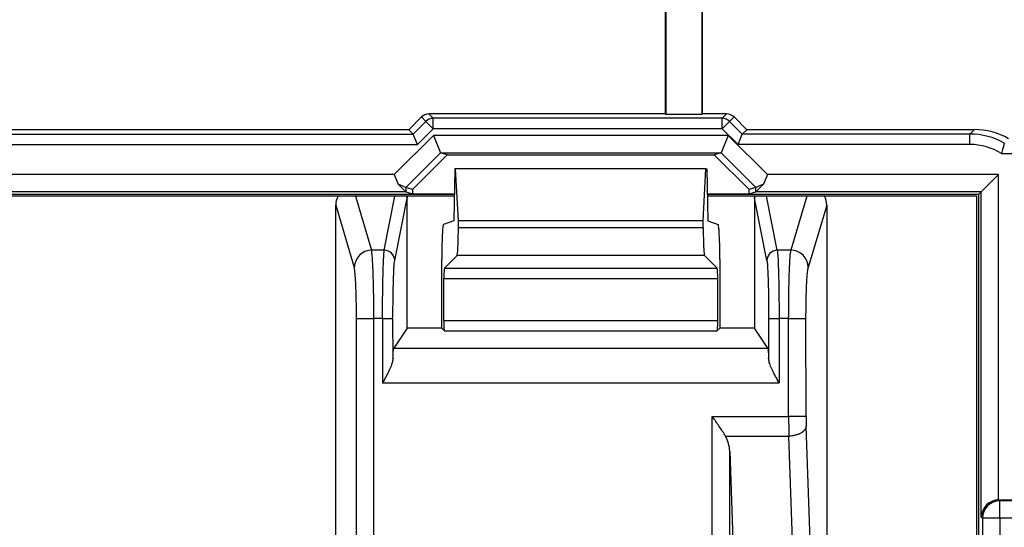
# Model space of a CAD drawing. Units: inches. Extents: x 85 to 2185, y 1295 to 1592.
# Drawn here: x 853 to 865, y 1465 to 1471 of the extents above; entities that cross this region are included whole.
import ezdxf

# ---------------------------------------------------------------- set-up
doc = ezdxf.new("R2010")
doc.units = ezdxf.units.IN

msp = doc.modelspace()

# ---------------------------------------------------------------- linework, layer by layer
at = {"color": 4, "linetype": 'Continuous'}
for p, q in [((860.607, 1471.435), (860.607, 1469.738)), ((860.614, 1471.429), (860.614, 1469.732)), ((861.033, 1469.732), (861.033, 1471.275)), ((861.039, 1469.738), (861.039, 1471.275)), ((857.799, 1469.703), (857.653, 1469.556)), ((860.607, 1469.738), (857.884, 1469.738)), ((860.607, 1469.738), (860.614, 1469.732)), ((861.033, 1469.732), (860.614, 1469.732)), ((861.039, 1469.738), (861.033, 1469.732)), ((861.316, 1469.738), (861.039, 1469.738)), ((861.547, 1469.556), (861.401, 1469.703)), ((857.632, 1469.555), (852.999, 1469.556)), ((857.653, 1469.556), (857.632, 1469.555)), ((857.653, 1469.556), (857.632, 1469.555)), ((857.653, 1469.556), (857.703, 1469.506)), ((861.496, 1469.506), (861.547, 1469.556)), ((861.638, 1469.555), (861.547, 1469.556)), ((861.638, 1469.555), (861.547, 1469.556)), ((864.171, 1469.556), (861.638, 1469.555)), ((857.753, 1469.386), (857.703, 1469.506)), ((857.936, 1469.491), (858.018, 1469.291)), ((861.334, 1469.491), (861.252, 1469.291)), ((861.447, 1469.386), (861.496, 1469.506)), ((858.095, 1469.266), (857.695, 1468.866)), ((858.095, 1469.266), (858.018, 1469.291)), ((858.095, 1469.266), (861.174, 1469.266)), ((861.252, 1469.291), (861.174, 1469.266)), ((861.575, 1468.866), (861.174, 1469.266)), ((858.184, 1469.105), (858.171, 1468.505)), ((858.192, 1469.105), (858.184, 1469.105)), ((858.224, 1468.505), (858.192, 1469.105)), ((861.078, 1469.105), (858.192, 1469.105)), ((861.046, 1468.505), (861.078, 1469.105)), ((861.078, 1469.105), (861.086, 1469.105)), ((861.086, 1469.105), (861.099, 1468.505)), ((857.484, 1469.04), (857.531, 1468.927)), ((861.786, 1469.04), (861.739, 1468.927)), ((864.251, 1468.84), (864.451, 1469.04)), ((857.531, 1468.927), (857.618, 1468.841)), ((857.618, 1468.891), (857.531, 1468.927)), ((857.695, 1468.866), (857.618, 1468.891)), ((861.652, 1468.891), (861.575, 1468.866)), ((861.739, 1468.927), (861.652, 1468.84)), ((861.739, 1468.927), (861.652, 1468.891)), ((858.178, 1468.809), (851.98, 1468.809)), ((858.177, 1468.789), (852, 1468.789)), ((857.618, 1468.841), (857.695, 1468.815)), ((857.63, 1468.789), (857.632, 1468.772)), ((857.632, 1467.267), (857.632, 1468.767)), ((857.695, 1468.866), (857.695, 1468.815)), ((857.695, 1468.815), (858.178, 1468.815)), ((861.092, 1468.815), (861.575, 1468.815)), ((864.22, 1468.809), (861.092, 1468.809)), ((864.2, 1468.789), (861.093, 1468.789)), ((861.575, 1468.815), (861.575, 1468.866)), ((861.575, 1468.815), (861.652, 1468.84)), ((861.64, 1468.789), (861.638, 1468.771)), ((861.638, 1468.767), (861.638, 1467.267)), ((864.2, 1457.452), (864.2, 1468.789)), ((864.22, 1468.809), (864.251, 1468.84)), ((864.22, 1468.809), (864.22, 1457.472)), ((856.81, 1464.473), (856.81, 1468.687)), ((862.47, 1468.687), (862.47, 1461.34)), ((858.171, 1468.505), (858.053, 1468.465)), ((858.224, 1468.426), (858.224, 1468.505)), ((861.046, 1468.505), (858.224, 1468.505)), ((861.046, 1468.426), (861.046, 1468.505)), ((861.099, 1468.505), (861.217, 1468.465)), ((858.062, 1467.961), (858.208, 1468.106)), ((861.062, 1468.106), (861.208, 1467.961)), ((858.032, 1467.267), (858.032, 1468.065)), ((861.238, 1468.065), (861.238, 1467.267)), ((858.056, 1467.357), (858.056, 1467.841)), ((861.214, 1467.357), (861.214, 1467.841)), ((857.632, 1467.267), (857.479, 1467.037)), ((858.032, 1467.267), (857.632, 1467.267)), ((858.032, 1467.267), (858.062, 1467.237)), ((858.062, 1467.237), (861.208, 1467.237)), ((861.238, 1467.267), (861.208, 1467.237)), ((861.638, 1467.267), (861.238, 1467.267)), ((861.791, 1467.037), (861.638, 1467.267)), ((861.351, 1465.85), (861.51, 1461.42)), ((864.777, 1465.287), (864.451, 1465.287))]:
    msp.add_line(p, q, dxfattribs=at)
at = {"color": 2, "linetype": 'Continuous'}
for p, q in [((857.799, 1469.703), (857.85, 1469.652)), ((857.884, 1469.738), (857.934, 1469.688)), ((857.934, 1469.568), (857.934, 1469.688)), ((861.265, 1469.688), (857.934, 1469.688)), ((861.265, 1469.688), (861.316, 1469.738)), ((861.265, 1469.568), (861.265, 1469.688)), ((861.35, 1469.652), (861.401, 1469.703)), ((857.85, 1469.652), (857.703, 1469.506)), ((857.934, 1469.568), (857.753, 1469.386)), ((857.934, 1469.568), (857.85, 1469.652)), ((861.265, 1469.568), (857.934, 1469.568)), ((861.265, 1469.568), (861.35, 1469.652)), ((861.447, 1469.386), (861.265, 1469.568)), ((861.496, 1469.506), (861.35, 1469.652)), ((864.171, 1469.556), (864.121, 1469.506)), ((852.079, 1469.506), (857.703, 1469.506)), ((857.484, 1469.04), (857.936, 1469.491)), ((861.334, 1469.491), (857.936, 1469.491)), ((861.334, 1469.491), (861.786, 1469.04)), ((864.121, 1469.506), (861.496, 1469.506)), ((852.079, 1469.386), (857.753, 1469.386)), ((864.121, 1469.386), (861.447, 1469.386)), ((857.618, 1468.891), (858.018, 1469.291)), ((858.018, 1469.291), (861.252, 1469.291)), ((861.252, 1469.291), (861.652, 1468.891)), ((864.484, 1469.281), (869.007, 1469.281)), ((857.484, 1469.04), (851.748, 1469.04)), ((864.451, 1469.04), (861.786, 1469.04)), ((864.451, 1465.287), (864.451, 1469.04)), ((857.618, 1468.891), (857.618, 1468.841)), ((861.652, 1468.84), (861.652, 1468.891)), ((857.618, 1468.841), (851.948, 1468.84)), ((857.038, 1468.789), (857.223, 1468.166)), ((857.37, 1468.166), (857.493, 1468.789)), ((857.49, 1468.048), (857.632, 1468.767)), ((861.78, 1468.048), (861.638, 1468.767)), ((864.251, 1468.84), (861.652, 1468.84)), ((861.9, 1468.166), (861.777, 1468.789)), ((862.242, 1468.789), (862.057, 1468.166)), ((864.251, 1465.091), (864.251, 1468.84)), ((856.81, 1468.687), (857.023, 1467.969)), ((862.47, 1468.687), (862.257, 1467.969)), ((861.046, 1468.426), (858.224, 1468.426)), ((857.37, 1468.166), (857.223, 1468.166)), ((861.062, 1468.106), (858.208, 1468.106)), ((862.057, 1468.166), (861.9, 1468.166)), ((858.062, 1467.961), (861.208, 1467.961)), ((858.056, 1467.841), (861.214, 1467.841)), ((857.049, 1463.064), (857.049, 1467.378)), ((857.35, 1467.378), (857.249, 1467.378)), ((857.249, 1462.865), (857.249, 1467.378)), ((857.35, 1467.378), (857.35, 1466.638)), ((857.466, 1467.378), (857.47, 1466.919)), ((858.056, 1467.357), (861.214, 1467.357)), ((861.8, 1467.378), (861.8, 1466.919)), ((862.031, 1467.378), (861.92, 1467.378)), ((861.92, 1467.378), (861.92, 1466.638)), ((862.031, 1466.25), (862.031, 1467.378)), ((862.231, 1466.25), (862.23, 1467.378)), ((857.479, 1467.037), (861.791, 1467.037)), ((857.35, 1466.638), (861.92, 1466.638)), ((861.151, 1466.25), (862.031, 1466.25)), ((861.151, 1462.597), (861.151, 1466.25)), ((862.402, 1461.407), (862.233, 1466.137)), ((861.303, 1466.024), (862.033, 1466.024)), ((862.203, 1461.294), (862.033, 1466.024)), ((861.351, 1462.597), (861.351, 1465.85)), ((864.465, 1465.277), (864.451, 1465.287)), ((864.465, 1465.077), (864.465, 1465.277)), ((869.02, 1465.277), (864.465, 1465.277)), ((864.265, 1465.077), (864.251, 1465.091)), ((864.465, 1465.077), (864.265, 1465.077)), ((864.265, 1465.077), (864.265, 1460.411)), ((864.465, 1465.077), (864.465, 1460.411)), ((869.141, 1465.077), (864.465, 1465.077))]:
    msp.add_line(p, q, dxfattribs=at)
at = {"color": 4, "linetype": 'Continuous'}
for centre, radius, start, end in [((857.884, 1469.618), 0.12, 89.9982, 135.0069), ((861.316, 1469.618), 0.12, 44.9931, 90.0018), ((864.171, 1468.757), 0.8, 60.3419, 90.001), ((857.01, 1468.689), 0.2, 149.9402, 180.402), ((857.512, 1468.769), 0.12, 1.5142, 9.7824), ((861.758, 1468.769), 0.12, 170.216, 178.5899), ((862.27, 1468.689), 0.2, 359.598, 30.0598), ((860.981, 1465.842), 0.37, 1.139, 29.4622), ((864.453, 1465.086), 0.202, 90.4962, 178.504)]:
    msp.add_arc(centre, radius, start, end, dxfattribs=at)
at = {"color": 2, "linetype": 'Continuous'}
for centre, radius, start, end in [((857.934, 1469.568), 0.12, 90, 135.0087), ((861.265, 1469.568), 0.12, 44.9913, 90), ((864.121, 1468.706), 0.8, 60.3399, 89.9981), ((864.121, 1468.706), 0.68, 57.7666, 90.0001), ((857.224, 1467.966), 0.2, 90.1188, 179.0826), ((857.37, 1468.046), 0.12, 0.7654, 90.0768), ((861.9, 1468.046), 0.12, 89.9232, 179.2346), ((862.057, 1467.966), 0.2, 0.9174, 89.8812), ((864.465, 1465.077), 0.2, 90, 180)]:
    msp.add_arc(centre, radius, start, end, dxfattribs=at)
for points, knots in [([(864.121, 1469.386), (864.121, 1469.393), (864.121, 1469.408), (864.121, 1469.43), (864.121, 1469.451), (864.121, 1469.469), (864.121, 1469.484), (864.121, 1469.496), (864.121, 1469.503), (864.121, 1469.506), (864.121, 1469.506)], [0, 0, 0, 0, 0.0216322, 0.0437436, 0.0650401, 0.0841091, 0.0996911, 0.1109626, 0.1188543, 0.1199817, 0.1199817, 0.1199817, 0.1199817]), ([(857.249, 1467.378), (857.249, 1467.417), (857.249, 1467.509), (857.248, 1467.648), (857.245, 1467.781), (857.242, 1467.894), (857.238, 1467.985), (857.234, 1468.062), (857.23, 1468.12), (857.225, 1468.152), (857.223, 1468.166)], [0, 0, 0, 0, 0.1176325, 0.2738269, 0.4192243, 0.514221, 0.6131076, 0.693315, 0.7450748, 0.7887125, 0.7887125, 0.7887125, 0.7887125]), ([(857.35, 1467.378), (857.35, 1467.424), (857.35, 1467.516), (857.351, 1467.656), (857.353, 1467.781), (857.356, 1467.898), (857.358, 1467.989), (857.362, 1468.066), (857.364, 1468.12), (857.368, 1468.151), (857.37, 1468.166)], [0, 0, 0, 0, 0.1390745, 0.2738733, 0.4193137, 0.5143184, 0.6269914, 0.6928991, 0.7447048, 0.7883408, 0.7883408, 0.7883408, 0.7883408]), ([(861.9, 1468.166), (861.902, 1468.154), (861.905, 1468.122), (861.909, 1468.059), (861.912, 1467.98), (861.914, 1467.889), (861.917, 1467.781), (861.919, 1467.656), (861.92, 1467.516), (861.92, 1467.424), (861.92, 1467.378)], [0, 0, 0, 0, 0.0363428, 0.0954439, 0.1893964, 0.2740245, 0.3690291, 0.5144695, 0.6492683, 0.7883428, 0.7883428, 0.7883428, 0.7883428]), ([(862.031, 1467.378), (862.031, 1467.424), (862.031, 1467.516), (862.033, 1467.649), (862.035, 1467.774), (862.038, 1467.892), (862.042, 1467.99), (862.046, 1468.069), (862.05, 1468.123), (862.055, 1468.154), (862.057, 1468.166)], [0, 0, 0, 0, 0.1386876, 0.273827, 0.3999232, 0.514221, 0.6273723, 0.6933151, 0.7523082, 0.7887164, 0.7887164, 0.7887164, 0.7887164]), ([(857.049, 1467.378), (857.049, 1467.407), (857.049, 1467.476), (857.048, 1467.576), (857.045, 1467.675), (857.042, 1467.76), (857.039, 1467.833), (857.034, 1467.891), (857.03, 1467.935), (857.026, 1467.958), (857.023, 1467.969)], [0, 0, 0, 0, 0.0880381, 0.2053772, 0.2999612, 0.3857082, 0.4599275, 0.5201467, 0.5590199, 0.5920371, 0.5920371, 0.5920371, 0.5920371]), ([(857.466, 1467.378), (857.468, 1467.424), (857.47, 1467.501), (857.471, 1467.615), (857.473, 1467.715), (857.475, 1467.807), (857.478, 1467.89), (857.481, 1467.957), (857.484, 1468.011), (857.488, 1468.038), (857.49, 1468.048)], [0, 0, 0, 0, 0.1365807, 0.2328442, 0.3400415, 0.4372339, 0.5091767, 0.5890651, 0.6393509, 0.6703029, 0.6703029, 0.6703029, 0.6703029]), ([(861.78, 1468.048), (861.781, 1468.043), (861.783, 1468.031), (861.786, 1468.004), (861.788, 1467.97), (861.79, 1467.928), (861.792, 1467.878), (861.795, 1467.806), (861.797, 1467.715), (861.798, 1467.627), (861.799, 1467.545), (861.8, 1467.468), (861.8, 1467.41), (861.8, 1467.378)], [0, 0, 0, 0, 0.0134316, 0.0389868, 0.081246, 0.1145777, 0.1644164, 0.2330783, 0.3302707, 0.437468, 0.4967786, 0.5751493, 0.6702626, 0.6702626, 0.6702626, 0.6702626]), ([(862.23, 1467.378), (862.23, 1467.396), (862.231, 1467.438), (862.231, 1467.506), (862.232, 1467.582), (862.234, 1467.655), (862.236, 1467.715), (862.238, 1467.774), (862.241, 1467.833), (862.245, 1467.89), (862.25, 1467.93), (862.253, 1467.954), (862.256, 1467.965), (862.257, 1467.969)], [0, 0, 0, 0, 0.0548068, 0.1245447, 0.2053896, 0.2822835, 0.3424046, 0.3857212, 0.4599406, 0.5201597, 0.5573762, 0.5800204, 0.5920709, 0.5920709, 0.5920709, 0.5920709]), ([(857.049, 1467.378), (857.051, 1467.378), (857.057, 1467.378), (857.069, 1467.378), (857.088, 1467.378), (857.113, 1467.378), (857.144, 1467.378), (857.178, 1467.378), (857.214, 1467.378), (857.237, 1467.378), (857.249, 1467.378)], [0, 0, 0, 0, 0.0045602, 0.0169281, 0.0361175, 0.062055, 0.0934229, 0.1282562, 0.1643628, 0.1997259, 0.1997259, 0.1997259, 0.1997259]), ([(857.35, 1467.378), (857.357, 1467.378), (857.372, 1467.378), (857.393, 1467.378), (857.414, 1467.378), (857.432, 1467.378), (857.448, 1467.378), (857.458, 1467.378), (857.464, 1467.378), (857.466, 1467.378), (857.466, 1467.378)], [0, 0, 0, 0, 0.0214256, 0.0433137, 0.0644126, 0.083359, 0.098934, 0.1103305, 0.1156909, 0.1164567, 0.1164567, 0.1164567, 0.1164567]), ([(861.8, 1467.378), (861.8, 1467.378), (861.804, 1467.378), (861.811, 1467.378), (861.822, 1467.378), (861.838, 1467.378), (861.856, 1467.378), (861.877, 1467.378), (861.898, 1467.378), (861.913, 1467.378), (861.92, 1467.378)], [0, 0, 0, 0, 0.0011995, 0.0095964, 0.0209928, 0.0365679, 0.0555143, 0.0766132, 0.0985013, 0.1199269, 0.1199269, 0.1199269, 0.1199269]), ([(862.031, 1467.378), (862.043, 1467.378), (862.067, 1467.378), (862.102, 1467.378), (862.136, 1467.378), (862.167, 1467.378), (862.192, 1467.378), (862.211, 1467.378), (862.223, 1467.378), (862.228, 1467.378), (862.23, 1467.378)], [0, 0, 0, 0, 0.0353631, 0.0714697, 0.106303, 0.1376709, 0.1636084, 0.1827978, 0.1945788, 0.198552, 0.198552, 0.198552, 0.198552]), ([(862.031, 1466.25), (862.031, 1466.228), (862.031, 1466.188), (862.031, 1466.13), (862.032, 1466.077), (862.033, 1466.042), (862.033, 1466.024)], [0, 0, 0, 0, 0.0679395, 0.1181162, 0.1740893, 0.2259969, 0.2259969, 0.2259969, 0.2259969]), ([(862.231, 1466.25), (862.229, 1466.25), (862.224, 1466.25), (862.211, 1466.25), (862.192, 1466.25), (862.167, 1466.25), (862.136, 1466.25), (862.102, 1466.25), (862.067, 1466.25), (862.043, 1466.25), (862.031, 1466.25)], [0, 0, 0, 0, 0.0045602, 0.0169281, 0.0361175, 0.062055, 0.0934229, 0.1282562, 0.1643628, 0.1997259, 0.1997259, 0.1997259, 0.1997259]), ([(862.231, 1466.25), (862.231, 1466.24), (862.231, 1466.221), (862.231, 1466.19), (862.232, 1466.163), (862.232, 1466.145), (862.233, 1466.137)], [0, 0, 0, 0, 0.0298532, 0.0590597, 0.0906369, 0.1130136, 0.1130136, 0.1130136, 0.1130136]), ([(862.233, 1466.137), (862.231, 1466.13), (862.229, 1466.116), (862.216, 1466.095), (862.197, 1466.075), (862.171, 1466.058), (862.139, 1466.043), (862.105, 1466.033), (862.069, 1466.026), (862.045, 1466.025), (862.033, 1466.024)], [0, 0, 0, 0, 0.0206465, 0.0442831, 0.0717776, 0.1032345, 0.1379524, 0.1745703, 0.2114575, 0.2470866, 0.2470866, 0.2470866, 0.2470866])]:
    msp.add_open_spline(points, degree=3, knots=knots, dxfattribs=at)
at = {"color": 4, "linetype": 'Continuous'}
for points, knots in [([(864.517, 1469.401), (864.515, 1469.396), (864.512, 1469.384), (864.504, 1469.354), (864.495, 1469.32), (864.487, 1469.292), (864.484, 1469.281)], [0, 0, 0, 0, 0.0170101, 0.0383741, 0.090758, 0.1244647, 0.1244647, 0.1244647, 0.1244647]), ([(858.053, 1468.465), (858.05, 1468.458), (858.042, 1468.432), (858.041, 1468.376), (858.035, 1468.292), (858.033, 1468.185), (858.032, 1468.107), (858.032, 1468.065)], [0, 0, 0, 0, 0.0230655, 0.0808444, 0.1673933, 0.2763531, 0.4013181, 0.4013181, 0.4013181, 0.4013181]), ([(858.208, 1468.106), (858.21, 1468.116), (858.218, 1468.149), (858.219, 1468.216), (858.223, 1468.312), (858.224, 1468.386), (858.224, 1468.426)], [0, 0, 0, 0, 0.030411, 0.1001529, 0.199998, 0.3204546, 0.3204546, 0.3204546, 0.3204546]), ([(861.046, 1468.426), (861.046, 1468.386), (861.047, 1468.312), (861.051, 1468.216), (861.052, 1468.149), (861.06, 1468.116), (861.062, 1468.106)], [0, 0, 0, 0, 0.1204566, 0.2203016, 0.2900436, 0.3204546, 0.3204546, 0.3204546, 0.3204546]), ([(861.238, 1468.065), (861.238, 1468.107), (861.237, 1468.185), (861.235, 1468.292), (861.229, 1468.376), (861.228, 1468.432), (861.22, 1468.458), (861.217, 1468.465)], [0, 0, 0, 0, 0.124965, 0.2339248, 0.3204737, 0.3782526, 0.4013181, 0.4013181, 0.4013181, 0.4013181]), ([(858.062, 1467.961), (858.06, 1467.941), (858.057, 1467.901), (858.056, 1467.861), (858.056, 1467.841)], [0, 0, 0, 0, 0.0581505, 0.1200255, 0.1200255, 0.1200255, 0.1200255]), ([(861.214, 1467.841), (861.214, 1467.861), (861.213, 1467.901), (861.21, 1467.941), (861.208, 1467.961)], [0, 0, 0, 0, 0.061875, 0.1200255, 0.1200255, 0.1200255, 0.1200255]), ([(858.056, 1467.357), (858.056, 1467.342), (858.056, 1467.315), (858.057, 1467.28), (858.058, 1467.254), (858.061, 1467.241), (858.062, 1467.237)], [0, 0, 0, 0, 0.0439541, 0.0807779, 0.1071333, 0.1197553, 0.1197553, 0.1197553, 0.1197553]), ([(861.208, 1467.237), (861.209, 1467.241), (861.212, 1467.254), (861.212, 1467.28), (861.214, 1467.315), (861.214, 1467.342), (861.214, 1467.357)], [0, 0, 0, 0, 0.0126219, 0.0389773, 0.0758012, 0.1197553, 0.1197553, 0.1197553, 0.1197553]), ([(857.47, 1466.919), (857.471, 1466.94), (857.472, 1466.973), (857.474, 1467.013), (857.478, 1467.032), (857.479, 1467.037)], [0, 0, 0, 0, 0.0609042, 0.1009544, 0.1184713, 0.1184713, 0.1184713, 0.1184713]), ([(861.791, 1467.037), (861.792, 1467.032), (861.796, 1467.013), (861.797, 1466.973), (861.799, 1466.94), (861.8, 1466.919)], [0, 0, 0, 0, 0.0175169, 0.0575671, 0.1184713, 0.1184713, 0.1184713, 0.1184713]), ([(857.47, 1466.919), (857.47, 1466.916), (857.469, 1466.909), (857.466, 1466.885), (857.453, 1466.842), (857.426, 1466.78), (857.39, 1466.711), (857.364, 1466.663), (857.35, 1466.638)], [0, 0, 0, 0, 0.0096757, 0.0199901, 0.0747658, 0.1423111, 0.222522, 0.3078986, 0.3078986, 0.3078986, 0.3078986]), ([(861.92, 1466.638), (861.906, 1466.663), (861.88, 1466.711), (861.844, 1466.78), (861.817, 1466.842), (861.804, 1466.885), (861.801, 1466.909), (861.8, 1466.916), (861.8, 1466.919)], [0, 0, 0, 0, 0.0853785, 0.1655909, 0.2331378, 0.287914, 0.2982255, 0.3078986, 0.3078986, 0.3078986, 0.3078986]), ([(861.303, 1466.024), (861.292, 1466.042), (861.269, 1466.079), (861.232, 1466.135), (861.192, 1466.192), (861.165, 1466.231), (861.151, 1466.25)], [0, 0, 0, 0, 0.0620467, 0.1314979, 0.2008836, 0.2723889, 0.2723889, 0.2723889, 0.2723889])]:
    msp.add_open_spline(points, degree=3, knots=knots, dxfattribs=at)
for points in [[(857.632, 1468.767), (857.632, 1468.768), (857.632, 1468.77), (857.632, 1468.771), (857.632, 1468.772)], [(861.638, 1468.767), (861.638, 1468.768), (861.638, 1468.769), (861.638, 1468.771), (861.638, 1468.771)]]:
    msp.add_open_spline(points, degree=3, dxfattribs=at)

doc.saveas('drawing.dxf')
